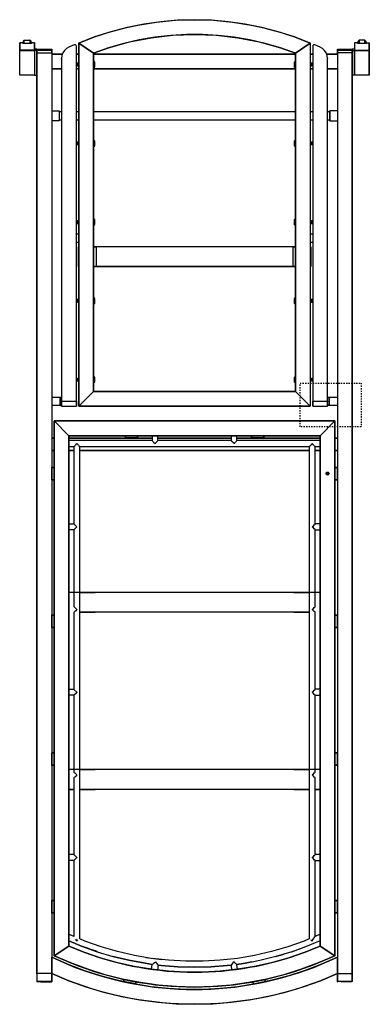
# Model space of a CAD drawing. Units: inches. Extents: x -13.8 to 13.5, y -45.7 to 31.3.
import ezdxf

# ---------------------------------------------------------------- set-up
doc = ezdxf.new("R2010")
doc.units = ezdxf.units.IN
doc.linetypes.add('PDF_IMPORT', pattern=[1, 0.8, -0.2])
doc.layers.add('PDF5_Geometry', color=7, linetype='Continuous')

msp = doc.modelspace()

# ---------------------------------------------------------------- linework, layer by layer
at = {"layer": 'PDF5_Geometry', "lineweight": -3}
msp.add_lwpolyline([(-9.217, 29.458), (-9.217, 29.468), (-9.217, 29.448), (-9.217, 29.468), (-9.217, 29.458), (-7.976, 29.937, -0.172464), (7.633, 29.937), (8.874, 29.458), (7.721, 28.676), (6.548, 29.086), (7.721, 28.676), (8.874, 29.458), (7.633, 29.937), (6.372, 30.347), (5.092, 30.679), (3.792, 30.943), (2.482, 31.129), (1.153, 31.246), (-0.166, 31.285), (-1.496, 31.246), (-2.815, 31.129), (-4.125, 30.943), (-5.434, 30.679), (-6.715, 30.347), (-7.976, 29.937), (-9.217, 29.458), (-8.054, 28.676), (-6.891, 29.086, -0.155364), (6.548, 29.086), (5.356, 29.428), (4.144, 29.702), (2.922, 29.907), (1.691, 30.054), (0.449, 30.122), (-0.792, 30.122), (-2.023, 30.054), (-3.265, 29.907), (-4.486, 29.702), (-5.698, 29.428), (-6.891, 29.086), (-8.054, 28.676)], format="xyb", dxfattribs=at)
for points in [[(-12.677, 29.487), (-12.677, 29.477), (-12.677, 28.891), (-13.83, 28.891), (-13.83, 29.477), (-13.83, 29.487)], [(-12.677, 28.881), (-12.677, 28.891), (-12.677, 28.871), (-12.677, 28.901), (-12.677, 28.891), (-12.677, 29.477), (-12.902, 29.477), (-12.902, 29.428), (-13.596, 29.428), (-13.596, 29.477), (-13.83, 29.477), (-13.83, 28.891), (-13.83, 28.901), (-13.83, 28.891), (-13.83, 28.871)], [(-13.596, 29.438), (-13.596, 29.428), (-13.596, 29.477), (-13.596, 29.487)], [(-13.537, 29.604), (-13.537, 29.595)], [(-13.469, 29.428), (-13.469, 29.634), (-13.469, 29.673), (-13.508, 29.653), (-13.527, 29.624), (-13.508, 29.653), (-13.469, 29.673), (-13.469, 29.683)], [(-13.469, 29.673), (-13.039, 29.673), (-13.039, 29.634), (-13.039, 29.428)], [(-13.039, 29.683), (-13.039, 29.673)], [(-12.999, 29.653), (-13.039, 29.673), (-12.999, 29.653)], [(-12.96, 29.604), (-12.96, 29.555), (-12.96, 29.428), (-12.96, 29.555), (-12.96, 29.595), (-12.97, 29.624), (-12.999, 29.653), (-12.97, 29.624), (-12.96, 29.595)], [(-12.902, 29.487), (-12.902, 29.477), (-12.902, 29.428), (-12.902, 29.438)], [(-9.403, 1.456), (-9.403, 29.213), (-9.422, 29.262), (-9.461, 29.311), (-9.51, 29.321), (-9.569, 29.321), (-9.979, 29.135), (-10.175, 29.028), (-10.331, 28.871), (-10.458, 28.686), (-10.536, 28.48), (-10.556, 28.256), (-10.556, 1.456)], [(-9.569, 29.321), (-9.569, 29.331), (-9.569, 29.311)], [(8.874, 29.458), (8.874, 29.468), (8.874, 29.448), (8.874, 29.468), (8.874, 29.458), (8.874, 1.074), (8.874, 1.065), (8.874, 1.084), (8.874, 1.065), (8.874, 1.074), (-9.217, 1.074), (-8.054, 2.228), (7.721, 2.228), (-8.054, 2.228), (-9.217, 1.074), (8.874, 1.074), (7.721, 2.228), (8.874, 1.074)], [(-9.217, 1.074), (-9.217, 1.065), (-9.217, 1.084), (-9.217, 1.065), (-9.217, 1.074), (-9.217, 29.458), (-8.054, 28.676), (-8.054, 2.228)], [(9.226, 29.311), (9.226, 29.331), (9.226, 29.321), (9.168, 29.321), (9.119, 29.311), (9.08, 29.262), (9.07, 29.213), (9.07, 1.456), (9.07, 1.368), (9.07, 1.211), (9.07, 1.104), (9.07, 1.074), (10.223, 1.074), (10.223, 1.456)], [(10.223, 1.074), (10.223, 1.104), (10.223, 1.211), (10.223, 1.368), (10.223, 1.456), (10.223, 28.256), (10.194, 28.48), (10.116, 28.686), (9.998, 28.871), (9.832, 29.028), (9.647, 29.135), (9.226, 29.321)], [(12.334, 29.487), (12.334, 29.477), (12.334, 28.891), (13.488, 28.891), (13.488, 29.477), (13.488, 29.487)], [(13.263, 29.438), (13.263, 29.428), (12.569, 29.428), (12.569, 29.477), (12.334, 29.477), (12.334, 28.891), (12.334, 28.901), (12.334, 28.871), (12.334, 28.891)], [(12.569, 29.438), (12.569, 29.428), (12.569, 29.477), (12.569, 29.487)], [(12.628, 29.604), (12.628, 29.595)], [(13.126, 29.428), (13.126, 29.673), (12.706, 29.673), (12.667, 29.653), (12.637, 29.624), (12.667, 29.653), (12.706, 29.673), (12.706, 29.634), (12.706, 29.428)], [(12.706, 29.683), (12.706, 29.673)], [(13.126, 29.683), (13.126, 29.673)], [(13.165, 29.653), (13.126, 29.673), (13.165, 29.653)], [(13.204, 29.604), (13.204, 29.595)], [(13.263, 29.487), (13.263, 29.477), (13.263, 29.428), (13.263, 29.477), (13.488, 29.477), (13.488, 28.891), (13.488, 28.901), (13.488, 28.871)], [(-12.677, 28.891), (-12.677, 28.881), (-12.677, 26.956), (-13.83, 26.956), (-13.83, 28.891), (-13.83, 28.881)], [(-13.83, 26.956), (-13.83, 28.881), (-12.677, 28.881), (-12.677, 26.956)], [(-12.481, 26.956), (-12.481, 28.979), (-12.677, 28.979), (-12.677, 28.989)], [(-11.328, 28.989), (-11.328, 28.979), (-11.328, 28.686), (-11.328, 28.881), (-12.481, 28.881), (-12.481, 28.686), (-12.481, 28.979), (-11.328, 28.979), (-11.328, 28.881)], [(-12.481, 28.979), (-12.481, 28.989), (-12.481, 28.979), (-12.481, 28.881)], [(-12.481, 28.686), (-12.481, -43.279), (-12.481, -43.905), (-11.328, -43.905), (-11.328, -43.279), (-11.328, -43.915)], [(-11.328, 28.686), (-11.328, -43.279), (-12.481, -43.279), (-12.481, -43.905), (-12.481, -43.915)], [(-12.481, -43.279), (-12.481, 28.686), (-11.328, 28.686), (-11.328, -43.279)], [(-11.328, 28.891), (-11.328, 28.871)], [(-9.979, 29.135), (-9.979, 29.145), (-9.979, 29.125)], [(-9.403, 29.213), (-9.403, 29.223), (-9.403, 29.204)], [(7.721, 28.676), (7.721, 2.228)], [(9.07, 29.213), (9.07, 29.223), (9.07, 29.204)], [(9.647, 29.135), (9.647, 29.145), (9.647, 29.125)], [(12.149, 28.881), (10.995, 28.881), (10.995, 28.686), (10.995, 28.979), (10.995, 28.989)], [(10.995, 28.881), (10.995, 28.979), (12.149, 28.979), (12.149, 28.989), (12.149, 28.979)], [(10.995, 28.891), (10.995, 28.871)], [(12.149, 28.686), (10.995, 28.686), (10.995, -43.279), (10.995, -43.905), (10.995, -43.915)], [(10.995, 28.686), (10.995, -43.279)], [(12.334, 28.989), (12.334, 28.979), (12.149, 28.979), (12.149, 26.956)], [(12.334, 26.956), (12.149, 26.956), (12.149, 28.881), (12.334, 28.881), (12.334, 28.891), (12.334, 28.881)], [(12.149, -43.279), (12.149, 28.686), (12.149, -43.279)], [(12.334, 26.956), (12.334, 28.881), (12.334, 26.956)], [(13.488, 26.956), (13.488, 28.891), (13.488, 28.881)], [(-10.556, 28.256), (-10.556, 28.265), (-10.556, 28.246)], [(-9.403, 27.679), (-9.383, 27.659), (-9.383, 27.874), (-9.383, 27.894), (-9.403, 27.874)], [(-9.383, 27.65), (-9.383, 27.659), (-9.364, 27.679), (-9.364, 27.865), (-9.364, 27.874), (-9.383, 27.894)], [(-9.364, 27.669), (-9.364, 27.679), (-9.344, 27.659), (-9.344, 27.874), (-9.344, 27.894), (-9.364, 27.874)], [(-9.344, 27.65), (-9.344, 27.659), (-9.324, 27.679), (-9.324, 27.865), (-9.324, 27.874), (-9.344, 27.894)], [(-9.324, 27.669), (-9.324, 27.679), (-9.305, 27.659), (-9.305, 27.874), (-9.305, 27.894), (-9.324, 27.874)], [(-9.305, 27.65), (-9.305, 27.659), (-9.285, 27.679), (-9.285, 27.865), (-9.285, 27.874), (-9.305, 27.894)], [(-9.285, 27.669), (-9.285, 27.679), (-9.266, 27.659), (-9.266, 27.874), (-9.266, 27.894), (-9.285, 27.874)], [(-9.266, 27.65), (-9.266, 27.659), (-9.246, 27.679), (-9.246, 27.865), (-9.246, 27.874), (-9.266, 27.894)], [(-9.246, 27.669), (-9.246, 27.679), (-9.227, 27.659), (-9.227, 27.874), (-9.227, 27.894), (-9.246, 27.874)], [(-9.217, 27.874), (-9.227, 27.894)], [(-8.054, 27.523), (-8.015, 27.523), (-8.015, 27.992), (-8.015, 28.031), (-8.054, 28.031)], [(-7.985, 27.972), (-8.015, 28.031)], [(-7.985, 27.571), (-7.985, 27.581), (-7.985, 27.611), (-7.985, 27.777), (-7.985, 27.943), (-7.985, 27.581), (-8.015, 27.523), (-8.015, 27.513)], [(-7.985, 27.943), (-7.985, 27.972), (-7.985, 27.943)], [(7.643, 27.571), (7.643, 27.581), (7.643, 27.611), (7.643, 27.581), (7.682, 27.523), (7.682, 27.562), (7.682, 27.65), (7.682, 27.777), (7.682, 27.904), (7.682, 27.992), (7.682, 28.031), (7.643, 27.972), (7.643, 27.943), (7.643, 27.972)], [(7.721, 28.031), (7.682, 28.031)], [(8.874, 27.679), (8.894, 27.659), (8.894, 27.679), (8.894, 27.894), (8.874, 27.874)], [(8.894, 27.65), (8.894, 27.659), (8.914, 27.679), (8.914, 27.698), (8.914, 27.874), (8.894, 27.894)], [(8.914, 27.669), (8.914, 27.679), (8.933, 27.659), (8.933, 27.679), (8.933, 27.894), (8.914, 27.874)], [(8.933, 27.65), (8.933, 27.659), (8.953, 27.679), (8.953, 27.698), (8.953, 27.874), (8.933, 27.894)], [(8.953, 27.669), (8.953, 27.679), (8.972, 27.659), (8.972, 27.679), (8.972, 27.894), (8.953, 27.874)], [(8.972, 27.65), (8.972, 27.659), (8.992, 27.679), (8.992, 27.698), (8.992, 27.874), (8.972, 27.894)], [(8.992, 27.669), (8.992, 27.679), (9.011, 27.659), (9.011, 27.679), (9.011, 27.894), (8.992, 27.874)], [(9.011, 27.65), (9.011, 27.659), (9.031, 27.679), (9.031, 27.698), (9.031, 27.874), (9.011, 27.894)], [(9.031, 27.669), (9.031, 27.679), (9.05, 27.659), (9.05, 27.679), (9.05, 27.894), (9.031, 27.874)], [(9.07, 27.874), (9.05, 27.894)], [(10.223, 28.256), (10.223, 28.265), (10.223, 28.246)], [(-13.83, 26.965), (-13.83, 26.946)], [(-12.481, 26.965), (-12.481, 26.946)], [(-9.227, 27.65), (-9.227, 27.659), (-9.217, 27.679)], [(7.682, 27.513), (7.682, 27.523), (7.721, 27.523)], [(9.07, 27.679), (9.05, 27.659), (9.05, 27.65)], [(12.149, 26.965), (12.149, 26.946)], [(13.488, 26.965), (13.488, 26.946)], [(-11.328, 24.16), (-10.751, 24.16), (-10.751, 24.121), (-10.751, 23.388), (-11.328, 23.388)], [(-10.751, 24.17), (-10.751, 24.121), (-10.751, 23.388)], [(-10.556, 24.072), (-10.751, 24.072)], [(-9.217, 24.072), (-9.403, 24.072)], [(7.721, 24.072), (-8.054, 24.072)], [(9.07, 24.072), (8.874, 24.072)], [(10.409, 24.072), (10.223, 24.072)], [(10.409, 24.16), (10.409, 24.17)], [(10.995, 24.16), (10.409, 24.16), (10.409, 23.427), (10.409, 23.388), (10.995, 23.388)], [(-10.751, 23.466), (-10.556, 23.466)], [(-9.403, 23.466), (-9.217, 23.466)], [(-8.054, 23.466), (7.721, 23.466)], [(8.874, 23.466), (9.07, 23.466)], [(10.223, 23.466), (10.409, 23.466)], [(10.409, 23.388), (10.409, 23.427)], [(-9.403, 21.521), (-9.383, 21.502), (-9.383, 21.717), (-9.383, 21.736), (-9.403, 21.717)], [(-9.383, 21.492), (-9.383, 21.502), (-9.364, 21.521), (-9.364, 21.707), (-9.364, 21.717), (-9.383, 21.736)], [(-9.364, 21.512), (-9.364, 21.521), (-9.344, 21.502), (-9.344, 21.717), (-9.344, 21.736), (-9.364, 21.717)], [(-9.344, 21.492), (-9.344, 21.502), (-9.324, 21.521), (-9.324, 21.707), (-9.324, 21.717), (-9.344, 21.736)], [(-9.324, 21.512), (-9.324, 21.521), (-9.305, 21.502), (-9.305, 21.717), (-9.305, 21.736), (-9.324, 21.717)], [(-9.305, 21.492), (-9.305, 21.502), (-9.285, 21.521), (-9.285, 21.707), (-9.285, 21.717), (-9.305, 21.736)], [(-9.285, 21.512), (-9.285, 21.521), (-9.266, 21.502), (-9.266, 21.717), (-9.266, 21.736), (-9.285, 21.717)], [(-9.266, 21.492), (-9.266, 21.502), (-9.246, 21.521), (-9.246, 21.707), (-9.246, 21.717), (-9.266, 21.736)], [(-9.246, 21.512), (-9.246, 21.521), (-9.227, 21.502), (-9.227, 21.717), (-9.227, 21.736), (-9.246, 21.717)], [(-9.217, 21.717), (-9.227, 21.736)], [(-8.054, 21.365), (-8.015, 21.365), (-8.015, 21.834), (-8.015, 21.873), (-8.054, 21.873)], [(-7.985, 21.815), (-8.015, 21.873)], [(-7.985, 21.414), (-7.985, 21.424), (-7.985, 21.453), (-7.985, 21.619), (-7.985, 21.785), (-7.985, 21.424), (-8.015, 21.365), (-8.015, 21.355)], [(-7.985, 21.785), (-7.985, 21.815), (-7.985, 21.785)], [(7.643, 21.414), (7.643, 21.424), (7.643, 21.453), (7.643, 21.424), (7.682, 21.365), (7.682, 21.404), (7.682, 21.492), (7.682, 21.619), (7.682, 21.746), (7.682, 21.834), (7.682, 21.873), (7.643, 21.815), (7.643, 21.785), (7.643, 21.815)], [(7.721, 21.873), (7.682, 21.873)], [(8.874, 21.521), (8.894, 21.502), (8.894, 21.521), (8.894, 21.736), (8.874, 21.717)], [(8.894, 21.492), (8.894, 21.502), (8.914, 21.521), (8.914, 21.541), (8.914, 21.717), (8.894, 21.736)], [(8.914, 21.512), (8.914, 21.521), (8.933, 21.502), (8.933, 21.521), (8.933, 21.736), (8.914, 21.717)], [(8.933, 21.492), (8.933, 21.502), (8.953, 21.521), (8.953, 21.541), (8.953, 21.717), (8.933, 21.736)], [(8.953, 21.512), (8.953, 21.521), (8.972, 21.502), (8.972, 21.521), (8.972, 21.736), (8.953, 21.717)], [(8.972, 21.492), (8.972, 21.502), (8.992, 21.521), (8.992, 21.541), (8.992, 21.717), (8.972, 21.736)], [(8.992, 21.512), (8.992, 21.521), (9.011, 21.502), (9.011, 21.521), (9.011, 21.736), (8.992, 21.717)], [(9.011, 21.492), (9.011, 21.502), (9.031, 21.521), (9.031, 21.541), (9.031, 21.717), (9.011, 21.736)], [(9.031, 21.512), (9.031, 21.521), (9.05, 21.502), (9.05, 21.521), (9.05, 21.736), (9.031, 21.717)], [(9.07, 21.717), (9.05, 21.736)], [(-9.227, 21.492), (-9.227, 21.502), (-9.217, 21.521)], [(7.682, 21.355), (7.682, 21.365), (7.721, 21.365)], [(9.07, 21.521), (9.05, 21.502), (9.05, 21.492)], [(-9.403, 15.364), (-9.383, 15.344), (-9.383, 15.559), (-9.383, 15.579), (-9.403, 15.559)], [(-9.383, 15.335), (-9.383, 15.344), (-9.364, 15.364), (-9.364, 15.55), (-9.364, 15.559), (-9.383, 15.579)], [(-9.364, 15.354), (-9.364, 15.364), (-9.344, 15.344), (-9.344, 15.559), (-9.344, 15.579), (-9.364, 15.559)], [(-9.344, 15.335), (-9.344, 15.344), (-9.324, 15.364), (-9.324, 15.55), (-9.324, 15.559), (-9.344, 15.579)], [(-9.324, 15.354), (-9.324, 15.364), (-9.305, 15.344), (-9.305, 15.559), (-9.305, 15.579), (-9.324, 15.559)], [(-9.305, 15.335), (-9.305, 15.344), (-9.285, 15.364), (-9.285, 15.55), (-9.285, 15.559), (-9.305, 15.579)], [(-9.285, 15.354), (-9.285, 15.364), (-9.266, 15.344), (-9.266, 15.559), (-9.266, 15.579), (-9.285, 15.559)], [(-9.266, 15.335), (-9.266, 15.344), (-9.246, 15.364), (-9.246, 15.55), (-9.246, 15.559), (-9.266, 15.579)], [(-9.246, 15.354), (-9.246, 15.364), (-9.227, 15.344), (-9.227, 15.559), (-9.227, 15.579), (-9.246, 15.559)], [(-9.217, 15.559), (-9.227, 15.579)], [(-8.054, 15.217), (-8.015, 15.217), (-8.015, 15.677), (-8.015, 15.716), (-8.054, 15.716)], [(-7.985, 15.657), (-8.015, 15.716)], [(-7.985, 15.256), (-7.985, 15.266), (-7.985, 15.295), (-7.985, 15.462), (-7.985, 15.628), (-7.985, 15.266), (-8.015, 15.217), (-8.015, 15.207)], [(-7.985, 15.628), (-7.985, 15.657), (-7.985, 15.628)], [(7.643, 15.256), (7.643, 15.266), (7.643, 15.295), (7.643, 15.266), (7.682, 15.217), (7.682, 15.247), (7.682, 15.335), (7.682, 15.462), (7.682, 15.589), (7.682, 15.677), (7.682, 15.716), (7.643, 15.657), (7.643, 15.628), (7.643, 15.657)], [(7.721, 15.716), (7.682, 15.716)], [(8.874, 15.364), (8.894, 15.344), (8.894, 15.364), (8.894, 15.579), (8.874, 15.559)], [(8.894, 15.335), (8.894, 15.344), (8.914, 15.364), (8.914, 15.383), (8.914, 15.559), (8.894, 15.579)], [(8.914, 15.354), (8.914, 15.364), (8.933, 15.344), (8.933, 15.364), (8.933, 15.579), (8.914, 15.559)], [(8.933, 15.335), (8.933, 15.344), (8.953, 15.364), (8.953, 15.383), (8.953, 15.559), (8.933, 15.579)], [(8.953, 15.354), (8.953, 15.364), (8.972, 15.344), (8.972, 15.364), (8.972, 15.579), (8.953, 15.559)], [(8.972, 15.335), (8.972, 15.344), (8.992, 15.364), (8.992, 15.383), (8.992, 15.559), (8.972, 15.579)], [(8.992, 15.354), (8.992, 15.364), (9.011, 15.344), (9.011, 15.364), (9.011, 15.579), (8.992, 15.559)], [(9.011, 15.335), (9.011, 15.344), (9.031, 15.364), (9.031, 15.383), (9.031, 15.559), (9.011, 15.579)], [(9.031, 15.354), (9.031, 15.364), (9.05, 15.344), (9.05, 15.364), (9.05, 15.579), (9.031, 15.559)], [(9.07, 15.559), (9.05, 15.579)], [(-9.227, 15.335), (-9.227, 15.344), (-9.217, 15.364)], [(7.682, 15.207), (7.682, 15.217), (7.721, 15.217)], [(9.07, 15.364), (9.05, 15.344), (9.05, 15.335)], [(-9.217, 14.514), (-9.403, 14.514)], [(-9.403, 13.898), (-9.217, 13.898)], [(9.07, 14.514), (8.874, 14.514)], [(8.874, 13.898), (9.07, 13.898)], [(-9.246, 13.517), (-9.246, 13.536), (-9.246, 13.526)], [(-9.246, 13.311), (-9.246, 13.321), (-9.246, 13.331), (-9.246, 13.37), (-9.246, 13.468), (-9.246, 13.507)], [(-9.217, 13.507), (-9.246, 13.507), (-9.246, 13.321), (-9.217, 13.321)], [(-5.669, 13.526), (-7.868, 13.526), (-8.054, 13.526), (-7.868, 13.526)], [(-7.888, 13.536), (-7.888, 13.526)], [(-7.868, 13.536), (-7.868, 13.517)], [(7.526, 13.526), (5.336, 13.526)], [(7.526, 13.536), (7.526, 13.517)], [(7.545, 13.536), (7.545, 13.526)], [(8.914, 13.507), (8.914, 13.497), (8.914, 13.468), (8.914, 13.37), (8.914, 13.331), (8.914, 13.321), (8.874, 13.321)], [(8.914, 13.311), (8.914, 13.321), (8.914, 13.507), (8.874, 13.507)], [(8.914, 13.517), (8.914, 13.536), (8.914, 13.526)], [(-9.246, 12.217), (-9.246, 12.207), (-9.246, 12.011), (-9.217, 12.011)], [(-9.246, 12.011), (-9.246, 12.021), (-9.246, 12.06), (-9.246, 12.158), (-9.246, 12.187), (-9.246, 12.207), (-9.217, 12.207)], [(-9.246, 11.992), (-9.246, 11.982), (-9.246, 12.002)], [(-7.888, 11.992), (-7.888, 11.982)], [(-7.868, 12.002), (-7.868, 11.982)], [(7.526, 12.002), (7.526, 11.982)], [(7.545, 11.992), (7.545, 11.982)], [(8.874, 12.011), (8.914, 12.011), (8.914, 12.207), (8.874, 12.207)], [(8.914, 12.217), (8.914, 12.207), (8.914, 12.187), (8.914, 12.158), (8.914, 12.06), (8.914, 12.011)], [(8.914, 11.992), (8.914, 11.982), (8.914, 12.002)], [(-9.403, 9.206), (-9.383, 9.187), (-9.383, 9.402), (-9.383, 9.421), (-9.403, 9.402)], [(-9.383, 9.177), (-9.383, 9.187), (-9.364, 9.206), (-9.364, 9.392), (-9.364, 9.402), (-9.383, 9.421)], [(-9.364, 9.197), (-9.364, 9.206), (-9.344, 9.187), (-9.344, 9.402), (-9.344, 9.421), (-9.364, 9.402)], [(-9.344, 9.177), (-9.344, 9.187), (-9.324, 9.206), (-9.324, 9.392), (-9.324, 9.402), (-9.344, 9.421)], [(-9.324, 9.197), (-9.324, 9.206), (-9.305, 9.187), (-9.305, 9.402), (-9.305, 9.421), (-9.324, 9.402)], [(-9.305, 9.177), (-9.305, 9.187), (-9.285, 9.206), (-9.285, 9.392), (-9.285, 9.402), (-9.305, 9.421)], [(-9.285, 9.197), (-9.285, 9.206), (-9.266, 9.187), (-9.266, 9.402), (-9.266, 9.421), (-9.285, 9.402)], [(-9.266, 9.177), (-9.266, 9.187), (-9.246, 9.206), (-9.246, 9.392), (-9.246, 9.402), (-9.266, 9.421)], [(-9.246, 9.197), (-9.246, 9.206), (-9.227, 9.187), (-9.227, 9.402), (-9.227, 9.421), (-9.246, 9.402)], [(-9.217, 9.402), (-9.227, 9.421)], [(-8.054, 9.06), (-8.015, 9.06), (-8.015, 9.519), (-8.015, 9.558), (-8.054, 9.558)], [(-7.985, 9.5), (-8.015, 9.558)], [(-7.985, 9.099), (-7.985, 9.109), (-7.985, 9.138), (-7.985, 9.304), (-7.985, 9.47), (-7.985, 9.109), (-8.015, 9.06), (-8.015, 9.05)], [(-7.985, 9.47), (-7.985, 9.5), (-7.985, 9.47)], [(7.643, 9.099), (7.643, 9.109), (7.643, 9.138), (7.643, 9.109), (7.682, 9.06), (7.682, 9.089), (7.682, 9.177), (7.682, 9.304), (7.682, 9.431), (7.682, 9.519), (7.682, 9.558), (7.643, 9.5), (7.643, 9.47), (7.643, 9.5)], [(7.721, 9.558), (7.682, 9.558)], [(8.874, 9.206), (8.894, 9.187), (8.894, 9.206), (8.894, 9.421), (8.874, 9.402)], [(8.894, 9.177), (8.894, 9.187), (8.914, 9.206), (8.914, 9.226), (8.914, 9.402), (8.894, 9.421)], [(8.914, 9.197), (8.914, 9.206), (8.933, 9.187), (8.933, 9.206), (8.933, 9.421), (8.914, 9.402)], [(8.933, 9.177), (8.933, 9.187), (8.953, 9.206), (8.953, 9.226), (8.953, 9.402), (8.933, 9.421)], [(8.953, 9.197), (8.953, 9.206), (8.972, 9.187), (8.972, 9.206), (8.972, 9.421), (8.953, 9.402)], [(8.972, 9.177), (8.972, 9.187), (8.992, 9.206), (8.992, 9.226), (8.992, 9.402), (8.972, 9.421)], [(8.992, 9.197), (8.992, 9.206), (9.011, 9.187), (9.011, 9.206), (9.011, 9.421), (8.992, 9.402)], [(9.011, 9.177), (9.011, 9.187), (9.031, 9.206), (9.031, 9.226), (9.031, 9.402), (9.011, 9.421)], [(9.031, 9.197), (9.031, 9.206), (9.05, 9.187), (9.05, 9.206), (9.05, 9.421), (9.031, 9.402)], [(9.07, 9.402), (9.05, 9.421)], [(-9.227, 9.177), (-9.227, 9.187), (-9.217, 9.206)], [(7.682, 9.05), (7.682, 9.06), (7.721, 9.06)], [(9.07, 9.206), (9.05, 9.187), (9.05, 9.177)], [(-9.403, 3.049), (-9.383, 3.029), (-9.383, 3.244), (-9.383, 3.264), (-9.403, 3.244)], [(-9.383, 3.019), (-9.383, 3.029), (-9.364, 3.049), (-9.364, 3.235), (-9.364, 3.244), (-9.383, 3.264)], [(-9.364, 3.039), (-9.364, 3.049), (-9.344, 3.029), (-9.344, 3.244), (-9.344, 3.264), (-9.364, 3.244)], [(-9.344, 3.019), (-9.344, 3.029), (-9.324, 3.049), (-9.324, 3.235), (-9.324, 3.244), (-9.344, 3.264)], [(-9.324, 3.039), (-9.324, 3.049), (-9.305, 3.029), (-9.305, 3.244), (-9.305, 3.264), (-9.324, 3.244)], [(-9.305, 3.019), (-9.305, 3.029), (-9.285, 3.049), (-9.285, 3.235), (-9.285, 3.244), (-9.305, 3.264)], [(-9.285, 3.039), (-9.285, 3.049), (-9.266, 3.029), (-9.266, 3.244), (-9.266, 3.264), (-9.285, 3.244)], [(-9.266, 3.019), (-9.266, 3.029), (-9.246, 3.049), (-9.246, 3.235), (-9.246, 3.244), (-9.266, 3.264)], [(-9.246, 3.039), (-9.246, 3.049), (-9.227, 3.029), (-9.227, 3.244), (-9.227, 3.264), (-9.246, 3.244)], [(-9.217, 3.244), (-9.227, 3.264)], [(-8.054, 2.902), (-8.015, 2.902), (-8.015, 3.362), (-8.015, 3.401), (-8.054, 3.401)], [(-7.985, 3.342), (-8.015, 3.401)], [(-7.985, 2.951), (-7.985, 2.961), (-7.985, 2.98), (-7.985, 3.147), (-7.985, 3.313), (-7.985, 2.961), (-8.015, 2.902), (-8.015, 2.892)], [(-7.985, 3.313), (-7.985, 3.342), (-7.985, 3.313)], [(7.643, 2.951), (7.643, 2.961), (7.643, 2.98), (7.643, 2.961), (7.682, 2.902), (7.682, 2.932), (7.682, 3.019), (7.682, 3.147), (7.682, 3.274), (7.682, 3.362), (7.682, 3.401), (7.643, 3.342), (7.643, 3.313), (7.643, 3.342)], [(7.721, 3.401), (7.682, 3.401)], [(8.874, 3.049), (8.894, 3.029), (8.894, 3.049), (8.894, 3.264), (8.874, 3.244)], [(8.894, 3.019), (8.894, 3.029), (8.914, 3.049), (8.914, 3.068), (8.914, 3.244), (8.894, 3.264)], [(8.914, 3.039), (8.914, 3.049), (8.933, 3.029), (8.933, 3.049), (8.933, 3.264), (8.914, 3.244)], [(8.933, 3.019), (8.933, 3.029), (8.953, 3.049), (8.953, 3.068), (8.953, 3.244), (8.933, 3.264)], [(8.953, 3.039), (8.953, 3.049), (8.972, 3.029), (8.972, 3.049), (8.972, 3.264), (8.953, 3.244)], [(8.972, 3.019), (8.972, 3.029), (8.992, 3.049), (8.992, 3.068), (8.992, 3.244), (8.972, 3.264)], [(8.992, 3.039), (8.992, 3.049), (9.011, 3.029), (9.011, 3.049), (9.011, 3.264), (8.992, 3.244)], [(9.011, 3.019), (9.011, 3.029), (9.031, 3.049), (9.031, 3.068), (9.031, 3.244), (9.011, 3.264)], [(9.031, 3.039), (9.031, 3.049), (9.05, 3.029), (9.05, 3.049), (9.05, 3.264), (9.031, 3.244)], [(9.07, 3.244), (9.05, 3.264)], [(-9.227, 3.019), (-9.227, 3.029), (-9.217, 3.049)], [(7.682, 2.892), (7.682, 2.902), (7.721, 2.902)], [(9.07, 3.049), (9.05, 3.029), (9.05, 3.019)], [(-10.556, 1.759), (-10.673, 1.759), (-11.328, 1.759)], [(-10.673, 1.768), (-10.673, 1.759)], [(10.995, 1.759), (10.341, 1.759), (10.341, 1.739), (10.341, 1.759), (10.223, 1.759)], [(10.341, 1.153), (10.341, 1.729), (10.341, 1.739), (10.341, 1.153), (10.223, 1.153), (10.341, 1.153), (10.995, 1.153)], [(10.341, 1.768), (10.341, 1.759)], [(-11.328, 1.153), (-10.673, 1.153)], [(-10.556, 1.465), (-10.556, 1.446)], [(-10.556, 1.074), (-10.556, 1.456), (-10.556, 1.368), (-10.556, 1.211), (-10.556, 1.104), (-10.556, 1.074), (-9.403, 1.074), (-9.403, 1.104), (-9.403, 1.211), (-9.403, 1.368), (-9.403, 1.456), (-9.403, 1.074)], [(-9.403, 1.465), (-9.403, 1.446)], [(9.07, 1.465), (9.07, 1.446)], [(9.07, 1.074), (9.07, 1.456)], [(10.223, 1.465), (10.223, 1.446)], [(-11.133, -0.079), (-11.133, -0.069), (-11.133, -0.089), (-11.133, -0.069), (-11.133, -0.079), (10.8, -0.079), (9.647, -1.232), (10.8, -0.079), (-11.133, -0.079), (-9.979, -1.232), (9.647, -1.232), (-9.979, -1.232)], [(-9.979, -41.139), (-11.133, -41.882), (-11.133, -0.079), (-9.979, -1.232), (-9.979, -41.139), (-9.979, -1.232), (-11.133, -0.079), (-11.133, -41.882), (-11.133, -41.891), (-11.133, -41.872), (-11.133, -41.891), (-11.133, -41.882)], [(9.647, -41.139), (10.8, -41.882), (10.8, -0.079), (9.647, -1.232), (9.647, -41.139), (9.647, -1.232)], [(10.8, -0.079), (10.8, -0.069), (10.8, -0.089), (10.8, -0.069), (10.8, -0.079), (10.8, -41.882), (10.8, -41.891), (10.8, -41.872), (10.8, -41.891), (10.8, -41.882)], [(-4.613, -1.418), (-4.613, -1.408), (-4.613, -1.398), (-5.571, -1.398), (-5.571, -1.408), (-5.571, -1.418), (-5.571, -1.232), (-5.571, -1.398)], [(-5.571, -1.389), (-5.571, -1.408)], [(-4.613, -1.389), (-4.613, -1.408), (-4.613, -1.418), (-4.613, -1.398), (-4.613, -1.232), (-4.613, -1.398)], [(-3.489, -1.242), (-3.489, -1.232), (-3.489, -1.613)], [(2.707, -1.643), (2.707, -1.633), (2.697, -1.623), (2.688, -1.613), (-3.03, -1.613), (-3.03, -1.232)], [(2.688, -1.232), (2.688, -1.613)], [(3.147, -1.613), (3.147, -1.232), (3.147, -1.242)], [(5.239, -1.418), (5.239, -1.408), (5.239, -1.398), (4.271, -1.398), (4.271, -1.408), (4.271, -1.418), (4.271, -1.232), (4.271, -1.398)], [(4.271, -1.389), (4.271, -1.408)], [(5.239, -1.389), (5.239, -1.408), (5.239, -1.418), (5.239, -1.398), (5.239, -1.232), (5.239, -1.398)], [(-3.47, -1.643), (-3.47, -1.633), (-3.489, -1.613), (-9.979, -1.613)], [(-9.979, -2.073), (-9.598, -2.073), (-9.588, -2.073), (-9.53, -2.014), (-9.491, -1.975)], [(-9.598, -2.073), (-9.598, -8.123)], [(-9.481, -1.965), (-9.452, -1.936), (-9.364, -1.848), (-9.246, -1.965)], [(-9.364, -1.838), (-9.364, -1.858)], [(-9.246, -1.975), (-9.207, -2.014), (-9.149, -2.063), (-9.139, -2.073), (8.796, -2.073)], [(-3.548, -42.097), (-4.858, -41.862), (-6.177, -41.559), (-7.467, -41.188), (-8.738, -40.738), (-9.139, -40.572), (-9.139, -2.073)], [(9.138, -1.965), (9.119, -1.936), (9.031, -1.848), (8.943, -1.936), (8.865, -2.014), (8.806, -2.073), (8.796, -2.073), (8.796, -40.572), (8.405, -40.738), (7.125, -41.188), (5.835, -41.559), (4.525, -41.862), (3.196, -42.097), (1.847, -42.243), (0.508, -42.321), (-0.841, -42.321), (-2.19, -42.243), (-3.489, -42.106)], [(-3.441, -1.672), (-3.421, -1.682), (-3.343, -1.76), (-3.255, -1.848), (-3.089, -1.682), (-3.079, -1.672)], [(-3.255, -1.838), (-3.255, -1.858)], [(-3.03, -1.613), (-3.03, -1.623), (-3.05, -1.643)], [(3.098, -1.672), (3.088, -1.682), (3.01, -1.76), (2.922, -1.848), (2.756, -1.682), (2.736, -1.672)], [(2.922, -1.838), (2.922, -1.858)], [(9.647, -1.613), (3.147, -1.613), (3.147, -1.623), (3.137, -1.633), (3.127, -1.643)], [(9.031, -1.838), (9.031, -1.858)], [(9.256, -14.603), (9.256, -8.592), (9.256, -8.582), (9.246, -8.572), (9.187, -8.523), (9.119, -8.445), (9.031, -8.357), (9.119, -8.269), (9.187, -8.191), (9.246, -8.142), (9.256, -8.132), (9.256, -8.123), (9.256, -2.073)], [(9.148, -1.965), (9.187, -2.014), (9.246, -2.063), (9.256, -2.073), (9.647, -2.073)], [(-11.328, -3.715), (-11.133, -3.715), (-11.309, -3.715), (-11.309, -3.705), (-11.309, -3.724)], [(-11.318, -4.673), (-11.328, -4.673), (-11.318, -4.673), (-11.309, -4.673), (-11.309, -3.715), (-11.318, -3.715), (-11.328, -3.715), (-11.318, -3.715)], [(-11.181, -3.705), (-11.181, -3.715)], [(-11.162, -3.705), (-11.162, -3.715)], [(10.995, -3.715), (10.986, -3.715), (10.995, -3.715), (10.8, -3.715), (10.976, -3.715), (10.976, -3.705), (10.976, -3.724)], [(10.819, -3.705), (10.819, -3.715)], [(10.839, -3.705), (10.839, -3.715)], [(10.986, -3.715), (10.976, -3.715), (10.976, -4.673), (10.986, -4.673)], [(10.223, -4.067), (10.223, -4.086)], [(10.292, -4.184), (10.292, -4.203)], [(-11.309, -4.663), (-11.309, -4.682), (-11.309, -4.673), (-11.133, -4.673), (-11.328, -4.673)], [(-11.181, -4.673), (-11.181, -4.682)], [(-11.162, -4.673), (-11.162, -4.682)], [(10.976, -4.663), (10.976, -4.682), (10.976, -4.673), (10.8, -4.673), (10.995, -4.673), (10.986, -4.673), (10.995, -4.673)], [(10.819, -4.673), (10.819, -4.682)], [(10.839, -4.673), (10.839, -4.682)], [(-9.979, -8.123), (-9.598, -8.123), (-9.588, -8.132), (-9.579, -8.142), (-9.364, -8.357), (-9.452, -8.445), (-9.598, -8.592), (-9.979, -8.592)], [(-9.364, -8.347), (-9.364, -8.367)], [(9.031, -8.347), (9.031, -8.367)], [(9.647, -8.123), (9.256, -8.123)], [(-9.598, -8.592), (-9.598, -14.603)], [(9.256, -8.592), (9.647, -8.592)], [(-9.598, -13.489), (-9.979, -13.489)], [(7.584, -13.489), (8.796, -13.489), (7.584, -13.489), (4.486, -13.489), (1.388, -13.489), (-1.72, -13.489), (-4.828, -13.489), (-7.927, -13.489), (-9.139, -13.489), (-7.927, -13.489)], [(9.647, -13.489), (9.256, -13.489)], [(-9.588, -14.593), (-9.579, -14.613), (-9.364, -14.828), (-9.452, -14.916), (-9.53, -14.984), (-9.579, -15.033), (-9.588, -15.052)], [(9.647, -40.21), (9.256, -40.376), (9.256, -34.453), (9.256, -34.444), (9.246, -34.434), (9.187, -34.385), (9.119, -34.307), (9.031, -34.219), (9.119, -34.131), (9.187, -34.053), (9.246, -34.004), (9.256, -33.994), (9.256, -33.984), (9.256, -27.983), (9.246, -27.964), (9.187, -27.915), (9.119, -27.846), (9.031, -27.749), (9.119, -27.661), (9.187, -27.592), (9.246, -27.543), (9.256, -27.524), (9.256, -21.523), (9.256, -21.513), (9.246, -21.503), (9.187, -21.454), (9.119, -21.376), (9.031, -21.288), (9.119, -21.2), (9.187, -21.122), (9.246, -21.073), (9.256, -21.063), (9.256, -21.054), (9.256, -15.052), (9.246, -15.033), (9.187, -14.984), (9.119, -14.916), (9.031, -14.828), (9.119, -14.74), (9.187, -14.661), (9.246, -14.613), (9.256, -14.593)], [(-11.328, -15.258), (-11.133, -15.258), (-11.309, -15.258), (-11.309, -15.248), (-11.309, -15.267)], [(-11.318, -16.225), (-11.328, -16.225), (-11.318, -16.225), (-11.309, -16.225), (-11.309, -15.258), (-11.318, -15.258), (-11.328, -15.258), (-11.318, -15.258)], [(-11.181, -15.248), (-11.181, -15.258)], [(-11.162, -15.248), (-11.162, -15.258)], [(-9.598, -15.052), (-9.598, -21.054)], [(-9.364, -14.818), (-9.364, -14.837)], [(7.584, -15.023), (4.486, -15.023), (1.388, -15.023), (-1.72, -15.023), (-4.828, -15.023), (-7.927, -15.023), (-9.139, -15.023), (-7.927, -15.023)], [(9.031, -14.818), (9.031, -14.837)], [(10.995, -15.258), (10.986, -15.258), (10.995, -15.258), (10.8, -15.258), (10.976, -15.258), (10.976, -15.248), (10.976, -15.267)], [(10.819, -15.248), (10.819, -15.258)], [(10.839, -15.248), (10.839, -15.258)], [(10.986, -15.258), (10.976, -15.258), (10.976, -16.225), (10.986, -16.225)], [(-11.309, -16.215), (-11.309, -16.235), (-11.309, -16.225), (-11.133, -16.225), (-11.328, -16.225)], [(-11.181, -16.225), (-11.181, -16.235)], [(-11.162, -16.225), (-11.162, -16.235)], [(10.976, -16.215), (10.976, -16.235), (10.976, -16.225), (10.8, -16.225), (10.995, -16.225), (10.986, -16.225), (10.995, -16.225)], [(10.819, -16.225), (10.819, -16.235)], [(10.839, -16.225), (10.839, -16.235)], [(-9.979, -21.054), (-9.598, -21.054), (-9.588, -21.063), (-9.364, -21.288), (-9.452, -21.376), (-9.598, -21.523), (-9.979, -21.523)], [(-9.598, -21.523), (-9.598, -27.534)], [(-9.364, -21.278), (-9.364, -21.298)], [(9.031, -21.278), (9.031, -21.298)], [(9.647, -21.054), (9.256, -21.054)], [(9.256, -21.523), (9.647, -21.523)], [(-11.328, -26.038), (-11.133, -26.038), (-11.309, -26.038), (-11.309, -26.028), (-11.309, -26.048)], [(-11.318, -26.996), (-11.328, -26.996), (-11.318, -26.996), (-11.309, -26.996), (-11.309, -26.038), (-11.318, -26.038), (-11.328, -26.038), (-11.318, -26.038)], [(-11.181, -26.028), (-11.181, -26.038)], [(-11.162, -26.028), (-11.162, -26.038)], [(10.995, -26.038), (10.986, -26.038), (10.995, -26.038), (10.8, -26.038), (10.976, -26.038), (10.976, -26.028), (10.976, -26.048)], [(10.819, -26.028), (10.819, -26.038)], [(10.839, -26.028), (10.839, -26.038)], [(10.986, -26.038), (10.976, -26.038), (10.976, -26.996), (10.986, -26.996)], [(-11.309, -26.986), (-11.309, -27.006), (-11.309, -26.996), (-11.133, -26.996), (-11.328, -26.996)], [(-11.181, -26.996), (-11.181, -27.006)], [(-11.162, -26.996), (-11.162, -27.006)], [(-9.598, -27.338), (-9.979, -27.338)], [(-9.588, -27.534), (-9.53, -27.592), (-9.452, -27.661), (-9.364, -27.749), (-9.452, -27.846), (-9.53, -27.915), (-9.579, -27.964), (-9.588, -27.983)], [(7.584, -27.338), (8.796, -27.338), (7.584, -27.338), (4.486, -27.338), (1.388, -27.338), (-1.72, -27.338), (-4.828, -27.338), (-7.927, -27.338), (-9.139, -27.338), (-7.927, -27.338)], [(9.647, -27.338), (9.256, -27.338)], [(10.976, -26.986), (10.976, -27.006), (10.976, -26.996), (10.8, -26.996), (10.995, -26.996), (10.986, -26.996), (10.995, -26.996)], [(10.819, -26.996), (10.819, -27.006)], [(10.839, -26.996), (10.839, -27.006)], [(-9.598, -27.983), (-9.598, -33.984)], [(-9.364, -27.739), (-9.364, -27.758)], [(9.031, -27.739), (9.031, -27.758)], [(7.584, -28.882), (4.486, -28.882), (1.388, -28.882), (-1.72, -28.882), (-4.828, -28.882), (-7.927, -28.882), (-9.139, -28.882), (-7.927, -28.882)], [(-9.588, -33.994), (-9.598, -33.984), (-9.979, -33.984)], [(-9.588, -34.004), (-9.579, -34.004), (-9.364, -34.219), (-9.598, -34.453), (-9.979, -34.453)], [(-9.598, -34.463), (-9.598, -40.376), (-9.979, -40.21)], [(-9.364, -34.209), (-9.364, -34.229)], [(9.031, -34.209), (9.031, -34.229)], [(9.647, -33.984), (9.256, -33.984)], [(9.256, -34.453), (9.647, -34.453)], [(-11.328, -37.581), (-11.133, -37.581), (-11.309, -37.581), (-11.309, -37.571), (-11.309, -37.591)], [(-11.318, -38.539), (-11.328, -38.539), (-11.318, -38.539), (-11.309, -38.539), (-11.309, -37.581), (-11.318, -37.581), (-11.328, -37.581), (-11.318, -37.581)], [(-11.181, -37.571), (-11.181, -37.581)], [(-11.162, -37.571), (-11.162, -37.581)], [(10.995, -37.581), (10.986, -37.581), (10.995, -37.581), (10.8, -37.581), (10.976, -37.581), (10.976, -37.571), (10.976, -37.591)], [(10.819, -37.571), (10.819, -37.581)], [(10.839, -37.571), (10.839, -37.581)], [(10.986, -37.581), (10.976, -37.581), (10.976, -38.539), (10.986, -38.539)], [(-11.309, -38.529), (-11.309, -38.549), (-11.309, -38.539), (-11.133, -38.539), (-11.328, -38.539)], [(-11.181, -38.539), (-11.181, -38.549)], [(-11.162, -38.539), (-11.162, -38.549)], [(10.976, -38.529), (10.976, -38.549), (10.976, -38.539), (10.8, -38.539), (10.995, -38.539), (10.986, -38.539), (10.995, -38.539)], [(10.819, -38.539), (10.819, -38.549)], [(10.839, -38.539), (10.839, -38.549)], [(-8.992, -41.129), (-9.979, -40.718), (-8.992, -41.129), (-7.78, -41.559), (-8.992, -41.129), (-7.78, -41.569), (-6.549, -41.94)], [(-9.285, -40.679), (-9.364, -40.728), (-9.452, -40.601)], [(-9.364, -40.718), (-9.364, -40.738)], [(-9.139, -40.562), (-9.139, -40.572)], [(9.647, -40.718), (9.246, -40.885), (8.64, -41.129), (8.044, -41.364), (7.428, -41.569), (8.034, -41.354)], [(8.796, -40.562), (8.796, -40.572)], [(8.865, -40.631), (8.874, -40.631)], [(8.914, -40.67), (8.943, -40.679), (9.031, -40.728), (9.109, -40.601), (9.187, -40.494), (9.236, -40.415), (9.256, -40.386), (9.265, -40.386)], [(9.031, -40.718), (9.031, -40.738)], [(-11.328, -41.999), (-11.328, -42.018)], [(-6.549, -41.94), (-5.298, -42.243), (-6.549, -41.94)], [(-5.298, -42.243), (-4.037, -42.478), (-5.298, -42.243)], [(-2.717, -42.204), (-3.968, -42.038)], [(6.187, -41.94), (5.561, -42.106), (4.936, -42.253), (4.3, -42.38), (3.665, -42.488), (4.3, -42.37), (3.665, -42.488)], [(7.428, -41.569), (6.812, -41.764), (6.187, -41.94), (6.812, -41.764)], [(10.995, -41.999), (10.995, -42.018)], [(-3.529, -42.947), (-3.48, -42.576), (-3.47, -42.576), (-3.46, -42.556), (-3.402, -42.517), (-3.323, -42.448), (-3.226, -42.37), (-3.147, -42.468), (-3.079, -42.556), (-3.04, -42.615), (-3.02, -42.624), (-3.02, -42.634), (-3.069, -43.006)], [(-3.226, -42.36), (-3.226, -42.38)], [(-1.476, -42.761), (-2.766, -42.654), (-1.476, -42.751), (-2.766, -42.654), (-3.04, -42.624), (-2.766, -42.654)], [(-1.476, -42.761), (-0.196, -42.791), (-1.476, -42.761)], [(-0.196, -42.791), (1.094, -42.761), (-0.196, -42.791)], [(1.094, -42.761), (2.385, -42.654), (1.094, -42.761), (2.385, -42.654)], [(3.147, -42.576), (3.137, -42.576), (3.118, -42.556), (3.069, -42.517), (2.981, -42.448), (2.883, -42.37), (2.805, -42.468), (2.746, -42.556), (2.697, -42.615), (2.688, -42.624), (2.688, -42.634), (2.727, -43.006)], [(2.883, -42.36), (2.883, -42.38)], [(3.665, -42.488), (3.118, -42.566), (3.665, -42.488)], [(3.186, -42.947), (3.137, -42.576)], [(-11.328, -43.269), (-11.328, -43.289)], [(-5.161, -44.042), (-4.77, -44.11), (-4.77, -44.1), (-4.77, -44.09), (-5.708, -43.905), (-5.718, -43.915), (-5.708, -43.905), (-5.679, -43.739), (-5.679, -43.748), (-5.679, -43.739), (-5.708, -43.905), (-5.689, -43.778), (-5.689, -43.768), (-5.689, -43.787)], [(-5.689, -43.768), (-5.689, -43.778), (-5.708, -43.905), (-5.708, -43.895), (-5.708, -43.915)], [(-5.679, -43.748), (-5.679, -43.758)], [(5.346, -43.748), (5.346, -43.758)], [(5.346, -43.768), (5.346, -43.787)], [(10.995, -43.269), (10.995, -43.289)], [(12.149, -43.915), (12.149, -43.905), (12.149, -43.279), (12.149, -43.905), (10.995, -43.905), (10.995, -43.279), (12.149, -43.279)], [(-12.472, -43.915), (-12.472, -43.905), (-12.452, -43.915), (-12.442, -43.915), (-12.442, -43.905), (-12.442, -43.924)], [(-12.178, -43.915), (-11.367, -43.915), (-11.357, -43.915), (-11.348, -43.905), (-12.462, -43.905)], [(-11.905, -43.915), (-11.905, -43.924)], [(-11.367, -43.915), (-11.367, -43.905), (-11.367, -43.924)], [(-11.348, -43.905), (-11.348, -43.915)], [(-4.75, -43.973), (-4.741, -43.973), (-4.741, -43.954), (-4.731, -43.924), (-4.741, -43.954), (-4.741, -43.973), (-4.77, -44.09), (-4.731, -43.924), (-4.77, -44.09), (-4.741, -43.973)], [(-4.77, -44.081), (-4.77, -44.1), (-4.77, -44.09), (-4.77, -44.11)], [(-4.77, -44.1), (-4.77, -44.12)], [(-4.741, -43.983), (-4.741, -43.954), (-4.741, -43.963)], [(4.398, -43.954), (4.398, -43.924), (4.427, -44.09)], [(4.437, -44.11), (4.427, -44.1), (4.427, -44.09), (4.408, -43.973), (4.408, -43.963), (4.398, -43.954), (4.398, -43.963)], [(4.398, -43.954), (4.398, -43.963)], [(4.408, -43.963), (4.408, -43.983)], [(4.427, -44.1), (4.427, -44.09), (5.375, -43.905), (5.375, -43.915)], [(4.828, -44.042), (4.437, -44.11), (4.427, -44.1)], [(4.427, -44.081), (4.427, -44.1)], [(4.437, -44.11), (4.828, -44.042)], [(11.005, -43.915), (11.005, -43.905), (11.015, -43.915), (11.034, -43.915), (11.034, -43.905), (11.034, -43.924)], [(12.119, -43.905), (11.015, -43.905)], [(12.1, -43.924), (12.1, -43.905), (12.1, -43.915), (11.836, -43.915), (11.298, -43.915)], [(11.572, -43.915), (11.572, -43.924)], [(12.129, -43.915), (12.129, -43.905), (12.119, -43.915), (12.1, -43.915)]]:
    msp.add_lwpolyline(points, dxfattribs=at)
for points in [[(-13.537, 29.595), (-13.527, 29.624), (-13.537, 29.595), (-13.537, 29.555), (-13.537, 29.428)], [(-9.979, 29.135), (-10.175, 29.028), (-10.331, 28.871), (-10.458, 28.686), (-10.536, 28.48), (-10.556, 28.256), (-10.556, 1.456), (-9.403, 1.456), (-9.403, 29.213), (-9.422, 29.262), (-9.461, 29.311), (-9.51, 29.321), (-9.569, 29.321)], [(-8.054, 28.676), (-9.217, 29.458), (-9.217, 1.074), (-8.054, 2.228)], [(7.721, 28.676), (8.874, 29.458), (8.874, 1.074), (7.721, 2.228)], [(9.647, 29.135), (9.226, 29.321), (9.168, 29.321), (9.119, 29.311), (9.08, 29.262), (9.07, 29.213), (9.07, 1.456), (10.223, 1.456), (10.223, 28.256), (10.194, 28.48), (10.116, 28.686), (9.998, 28.871), (9.832, 29.028)], [(12.628, 29.555), (12.628, 29.595), (12.637, 29.624), (12.628, 29.595), (12.628, 29.555), (12.628, 29.428)], [(13.204, 29.428), (13.204, 29.555), (13.204, 29.595), (13.194, 29.624), (13.165, 29.653), (13.194, 29.624), (13.204, 29.595)], [(-12.677, 28.881), (-12.677, 28.891)], [(-12.677, 26.956), (-12.481, 26.956), (-12.481, 28.881), (-12.677, 28.881)], [(-12.481, 28.871), (-12.481, 28.891)], [(-12.481, 28.676), (-12.481, 28.695)], [(-11.328, 28.676), (-11.328, 28.695)], [(-11.328, 28.598), (-10.488, 28.598)], [(-9.403, 28.598), (-9.217, 28.598)], [(-8.054, 28.666), (-8.054, 28.686)], [(-8.054, 28.598), (7.721, 28.598)], [(7.721, 28.666), (7.721, 28.686)], [(8.874, 28.598), (9.07, 28.598)], [(10.155, 28.598), (10.995, 28.598)], [(10.995, 28.676), (10.995, 28.695)], [(12.149, 28.979), (12.149, 28.686)], [(12.149, 28.871), (12.149, 28.891)], [(12.149, 28.676), (12.149, 28.695)], [(12.334, 28.891), (12.334, 28.881), (13.488, 28.881), (13.488, 26.956), (12.334, 26.956)], [(7.643, 27.874), (7.643, 27.943), (7.643, 27.777), (7.643, 27.611), (7.643, 27.679), (7.643, 27.777)], [(-12.677, 26.946), (-12.677, 26.965)], [(-10.556, 27.435), (-11.328, 27.435)], [(-9.217, 27.435), (-9.403, 27.435)], [(7.721, 27.435), (-8.054, 27.435)], [(9.07, 27.435), (8.874, 27.435)], [(10.995, 27.435), (10.223, 27.435)], [(12.334, 26.946), (12.334, 26.965)], [(7.643, 21.717), (7.643, 21.785), (7.643, 21.619), (7.643, 21.453), (7.643, 21.521), (7.643, 21.619)], [(7.643, 15.559), (7.643, 15.628), (7.643, 15.462), (7.643, 15.295), (7.643, 15.364), (7.643, 15.462)], [(-9.246, 13.526), (-9.246, 13.507), (-9.246, 13.526), (-9.217, 13.526)], [(-9.246, 12.207), (-9.246, 13.321)], [(-7.868, 13.526), (-7.868, 11.992), (-8.054, 11.992), (-7.868, 11.992), (-5.669, 11.992), (-1.271, 11.992), (0.938, 11.992), (3.137, 11.992), (5.336, 11.992), (7.526, 11.992), (7.721, 11.992), (7.526, 11.992), (7.526, 13.526), (5.336, 13.526), (0.938, 13.526), (-1.271, 13.526), (-3.47, 13.526), (-5.669, 13.526)], [(7.526, 13.526), (7.721, 13.526)], [(8.874, 13.526), (8.914, 13.526), (8.914, 13.507), (8.914, 13.526)], [(8.914, 13.321), (8.914, 12.207)], [(-9.217, 11.992), (-9.246, 11.992), (-9.246, 12.011), (-9.246, 11.992)], [(8.914, 11.992), (8.874, 11.992), (8.914, 11.992), (8.914, 12.011)], [(7.643, 9.402), (7.643, 9.47), (7.643, 9.304), (7.643, 9.138), (7.643, 9.206), (7.643, 9.304)], [(7.643, 3.244), (7.643, 3.313), (7.643, 3.147), (7.643, 2.98), (7.643, 3.049), (7.643, 3.147)], [(-10.673, 1.759), (-10.673, 1.739)], [(-10.673, 1.739), (-10.673, 1.729), (-10.673, 1.153), (-10.556, 1.153), (-10.673, 1.153)], [(-10.663, 1.72), (-10.673, 1.72), (-10.673, 1.68), (-10.673, 1.72)], [(-10.663, 1.612), (-10.673, 1.612), (-10.673, 1.192), (-10.673, 1.612)], [(-8.054, 2.218), (-8.054, 2.238)], [(7.721, 2.218), (7.721, 2.238)], [(10.341, 1.68), (10.341, 1.72), (10.35, 1.72), (10.341, 1.72)], [(10.341, 1.192), (10.341, 1.612), (10.35, 1.612), (10.341, 1.612)], [(-11.328, -1.418), (-11.133, -1.418)], [(-9.979, -1.242), (-9.979, -1.222)], [(-9.979, -1.418), (-3.489, -1.418)], [(-3.03, -1.418), (2.688, -1.418)], [(3.147, -1.418), (9.647, -1.418)], [(9.647, -1.242), (9.647, -1.222)], [(10.8, -1.418), (10.995, -1.418)], [(-11.133, -2.385), (-11.328, -2.385)], [(-9.598, -2.385), (-9.979, -2.385)], [(8.796, -2.385), (-9.139, -2.385)], [(9.647, -2.385), (9.256, -2.385)], [(10.995, -2.385), (10.8, -2.385)], [(10.126, -4.135), (10.165, -4.096), (10.223, -4.076), (10.282, -4.096), (10.321, -4.135), (10.341, -4.194), (10.321, -4.252), (10.282, -4.291), (10.223, -4.311), (10.165, -4.291), (10.126, -4.252), (10.106, -4.194)], [(10.145, -4.194), (10.155, -4.155), (10.184, -4.135), (10.223, -4.125), (10.262, -4.135), (10.282, -4.155), (10.292, -4.194), (10.282, -4.233), (10.262, -4.262), (10.223, -4.272), (10.184, -4.262), (10.155, -4.233)], [(8.796, -15.023), (7.584, -15.023)], [(-9.598, -28.882), (-9.979, -28.882)], [(8.796, -28.882), (7.584, -28.882)], [(9.647, -28.882), (9.256, -28.882)], [(-9.979, -41.149), (-9.979, -41.129)], [(9.647, -41.149), (9.647, -41.129)], [(-3.46, -42.566), (-4.037, -42.478)], [(2.697, -42.615), (2.385, -42.654)], [(-12.481, -43.289), (-12.481, -43.269)], [(-11.328, -43.289), (-11.328, -43.269)], [(5.375, -43.905), (5.336, -43.739), (5.375, -43.905), (5.346, -43.778), (5.346, -43.768), (5.346, -43.778), (5.375, -43.905), (5.375, -43.915), (5.375, -43.895)], [(10.995, -43.289), (10.995, -43.269)], [(12.149, -43.289), (12.149, -43.269)], [(4.427, -44.09), (4.398, -43.924), (4.398, -43.954), (4.408, -43.963), (4.408, -43.973)]]:
    msp.add_lwpolyline(points, close=True, dxfattribs=at)
at = {"layer": 'PDF5_Geometry', "linetype": 'PDF_IMPORT', "lineweight": -3, "ltscale": 0.023333}
msp.add_lwpolyline([(8.073, 2.883), (12.852, 2.883), (12.852, -0.538), (8.073, -0.538), (8.073, 2.883)], dxfattribs=at)
at = {"layer": 'PDF5_Geometry', "linetype": 'PDF_IMPORT', "lineweight": -3, "ltscale": 1.3225}
for points in [[(9.647, -13.489), (-9.979, -13.489)], [(9.647, -27.338), (-9.979, -27.338)]]:
    msp.add_lwpolyline(points, dxfattribs=at)
at = {"layer": 'PDF5_Geometry', "lineweight": -3}
for points in [[(8.396, -41.637), (9.647, -41.139), (10.8, -41.882), (9.5, -42.448), (8.171, -42.947), (6.822, -43.367), (5.454, -43.709), (4.056, -43.983), (2.658, -44.178), (1.251, -44.296), (-0.166, -44.335), (-1.584, -44.296), (-2.991, -44.178), (-4.398, -43.983), (-5.786, -43.709), (-7.164, -43.367), (-8.513, -42.947), (-9.842, -42.448), (-11.133, -41.882), (-9.979, -41.139), (-8.738, -41.637, 0.179799)], [(9.5, -42.448), (10.8, -41.882), (9.647, -41.139), (8.396, -41.637), (7.125, -42.077), (5.825, -42.439), (4.515, -42.732), (3.186, -42.947), (1.847, -43.094), (0.508, -43.172), (-0.841, -43.172), (-2.19, -43.094), (-3.519, -42.947), (-4.848, -42.732), (-6.168, -42.439), (-7.458, -42.077), (-8.738, -41.637), (-9.979, -41.139), (-11.133, -41.882), (-9.842, -42.448, 0.194915)], [(-9.999, -43.836), (-11.328, -43.279), (-11.328, -42.009), (-10.087, -42.556, 0.198473), (9.754, -42.556), (10.995, -42.009), (10.995, -43.279), (9.666, -43.836), (10.995, -43.279), (10.995, -42.009), (9.754, -42.556), (8.483, -43.045), (7.193, -43.465), (5.884, -43.807), (4.554, -44.09), (3.215, -44.305), (1.867, -44.442), (0.508, -44.521), (-0.851, -44.521), (-2.199, -44.442), (-3.548, -44.305), (-4.897, -44.09), (-6.216, -43.807), (-7.526, -43.465), (-8.826, -43.045), (-10.087, -42.556), (-11.328, -42.009), (-11.328, -43.279), (-9.999, -43.836), (-8.65, -44.315), (-7.272, -44.736), (-5.874, -45.078), (-4.467, -45.342), (-3.04, -45.527), (-1.603, -45.645), (-0.166, -45.684), (1.27, -45.645), (2.697, -45.527), (4.124, -45.342), (5.542, -45.078), (6.939, -44.736), (8.317, -44.315), (9.666, -43.836, -0.187755)]]:
    msp.add_lwpolyline(points, format="xyb", close=True, dxfattribs=at)
for points in [[(10.409, 23.427), (10.409, 23.672), (10.409, 23.916), (10.409, 24.16)], [(5.336, 13.526), (1.668, 13.526), (-2.001, 13.526), (-5.669, 13.526)], [(7.526, 11.992), (2.394, 11.992), (-2.737, 11.992), (-7.868, 11.992)], [(7.584, -15.023), (2.414, -15.023), (-2.756, -15.023), (-7.927, -15.023)], [(7.584, -28.882), (2.414, -28.882), (-2.756, -28.882), (-7.927, -28.882)]]:
    msp.add_open_spline(points, degree=3, dxfattribs=at)

doc.saveas('drawing.dxf')
